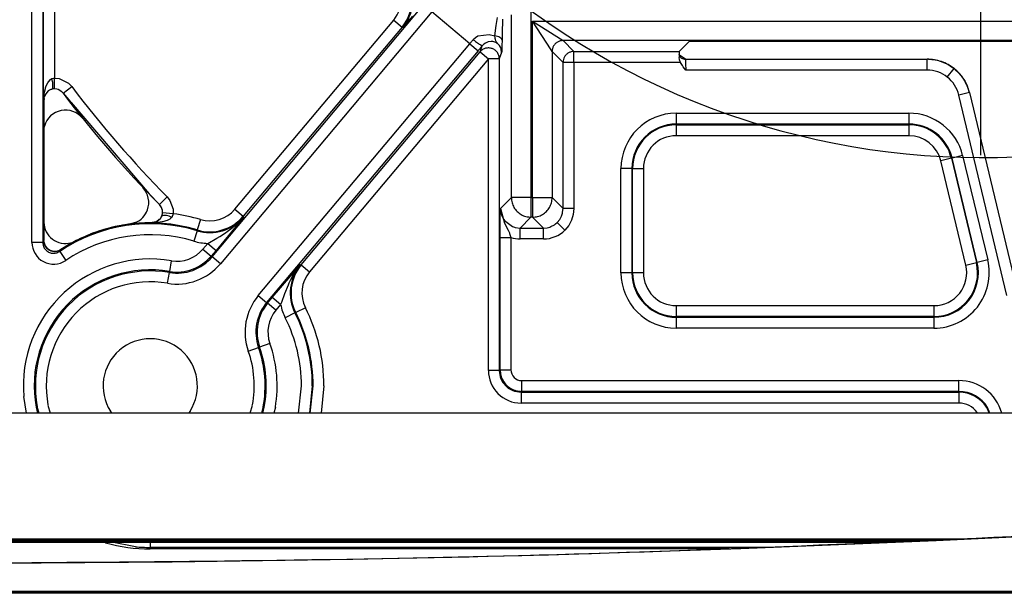
# Model space of a CAD drawing. Units: millimetres. Extents: x -49 to 1167, y -111 to 720.
# Drawn here: x 532 to 541, y -92 to -87 of the extents above; entities that cross this region are included whole.
import ezdxf

# ---------------------------------------------------------------- set-up
doc = ezdxf.new("R2010")
doc.units = ezdxf.units.MM
doc.linetypes.add('DOT_CENTER', pattern=[14, 12, -1, 0, -1])
doc.layers.add('1', color=7, linetype='Continuous')

# ---------------------------------------------------------------- blocks, each defined once
blk = doc.blocks.new('70106-1-1110_7_Thermofühlerlitze-weiss2', base_point=(2576.268, -461.827))
at = {"color": 1, "linetype": 'Continuous'}
for p, q in [((2700.961, -459.486), (2707.493, -459.166)), ((2691.965, -459.857), (2700.961, -459.486)), ((2674.122, -460.352), (2683.114, -460.142)), ((2683.114, -460.142), (2691.965, -459.857)), ((2657.643, -460.526), (2665.81, -460.474)), ((2665.81, -460.474), (2674.122, -460.352))]:
    blk.add_line(p, q, dxfattribs=at)
blk.add_spline([(2656.137, -460.527), (2681.888, -460.174), (2707.621, -459.158)], degree=3, dxfattribs=at)
blk = doc.blocks.new('70106-1-1110_4_Motorlitze-schwarz', base_point=(2544.1, -459.571))
at = {"color": 1, "linetype": 'Continuous'}
blk.add_line((2551.1, -459.571), (2682.955, -459.57), dxfattribs=at)
blk = doc.blocks.new('70106-1-1110_3_Motorlitze-rot', base_point=(2544.1, -459.454))
at = {"color": 1, "linetype": 'Continuous'}
blk.add_line((2551.1, -459.437), (2682.955, -459.454), dxfattribs=at)
blk = doc.blocks.new('70106-1-1110_5-Motorlitze-braun__266', base_point=(2544.1, -459.512))
at = {"color": 1, "linetype": 'Continuous'}
blk.add_line((2551.1, -459.512), (2682.975, -459.512), dxfattribs=at)
blk = doc.blocks.new('70106-1-1110', base_point=(2544.1, -461.917))
for name, p in [('70106-1-1110_5-Motorlitze-braun__266', (2544.1, -459.512)), ('70106-1-1110_3_Motorlitze-rot', (2544.1, -459.454)), ('70106-1-1110_7_Thermofühlerlitze-weiss2', (2576.268, -461.827)), ('70106-1-1110_4_Motorlitze-schwarz', (2544.1, -459.571))]:
    blk.add_blockref(name, p)
blk = doc.blocks.new('527-146-2-0233_Thermofühlerlitze-weiss2__267', base_point=(2576.25, -461.827))
at = {"color": 1, "linetype": 'Continuous'}
blk.add_line((2757.205, -461.827), (2655.319, -461.827), dxfattribs=at)
blk = doc.blocks.new('527-146-2-0232_Thermofühlerlitze-weiss1__268', base_point=(2576.25, -461.917))
at = {"color": 1, "linetype": 'Continuous'}
blk.add_line((2757.205, -461.917), (2655.319, -461.917), dxfattribs=at)
blk = doc.blocks.new('527-146-2-0229_Motorlitze-rot__269', base_point=(2544.1, -459.454))
at = {"color": 1, "linetype": 'Continuous'}
for p, q in [((2682.955, -459.454), (2551.1, -459.454)), ((2701.63, -459.454), (2682.955, -459.454))]:
    blk.add_line(p, q, dxfattribs=at)
blk = doc.blocks.new('527-146-2-0231-Motorlitze-braun__270', base_point=(2544.1, -459.512))
at = {"color": 1, "linetype": 'Continuous'}
for p, q in [((2682.955, -459.512), (2551.1, -459.504)), ((2700.358, -459.512), (2682.955, -459.512))]:
    blk.add_line(p, q, dxfattribs=at)
blk = doc.blocks.new('527-146-2-0230_Motorlitze-schwarz__271', base_point=(2544.1, -459.571))
at = {"color": 1, "linetype": 'Continuous'}
for p, q in [((2551.1, -459.562), (2682.955, -459.571)), ((2682.955, -459.571), (2699.046, -459.571))]:
    blk.add_line(p, q, dxfattribs=at)
blk = doc.blocks.new('70106-1-1111', base_point=(2544.1, -461.917))
for name, p in [('527-146-2-0230_Motorlitze-schwarz__271', (2544.1, -459.571)), ('527-146-2-0231-Motorlitze-braun__270', (2544.1, -459.512)), ('527-146-2-0229_Motorlitze-rot__269', (2544.1, -459.454)), ('527-146-2-0233_Thermofühlerlitze-weiss2__267', (2576.25, -461.827)), ('527-146-2-0232_Thermofühlerlitze-weiss1__268', (2576.25, -461.917))]:
    blk.add_blockref(name, p)
blk = doc.blocks.new('527-146-2-0238_Thermofühlerlitze-weiss2__272', base_point=(2576.25, -461.827))
at = {"color": 1, "linetype": 'Continuous'}
blk.add_line((2655.319, -461.827), (2757.2, -461.827), dxfattribs=at)
blk = doc.blocks.new('527-146-2-0237_Thermofühlerlitze-weiss1__273', base_point=(2576.25, -461.917))
at = {"color": 1, "linetype": 'Continuous'}
blk.add_line((2757.2, -461.917), (2655.319, -461.917), dxfattribs=at)
blk = doc.blocks.new('527-146-2-0234_Motorlitze-rot__274', base_point=(2544.1, -459.454))
at = {"color": 1, "linetype": 'Continuous'}
for p, q in [((2682.955, -459.454), (2551.1, -459.437)), ((2701.63, -459.454), (2682.955, -459.454))]:
    blk.add_line(p, q, dxfattribs=at)
blk = doc.blocks.new('527-146-2-0235_Motorlitze-schwarz__275', base_point=(2544.1, -459.571))
at = {"color": 1, "linetype": 'Continuous'}
for p, q in [((2682.955, -459.571), (2551.1, -459.571)), ((2699.046, -459.571), (2682.955, -459.571))]:
    blk.add_line(p, q, dxfattribs=at)
blk = doc.blocks.new('527-146-2-0236-Motorlitze-braun__276', base_point=(2544.1, -459.512))
at = {"color": 1, "linetype": 'Continuous'}
for p, q in [((2682.955, -459.512), (2551.1, -459.512)), ((2700.358, -459.512), (2682.955, -459.512))]:
    blk.add_line(p, q, dxfattribs=at)
blk = doc.blocks.new('70106-1-1120_1', base_point=(2544.1, -461.917))
for name, p in [('527-146-2-0236-Motorlitze-braun__276', (2544.1, -459.512)), ('527-146-2-0235_Motorlitze-schwarz__275', (2544.1, -459.571)), ('527-146-2-0237_Thermofühlerlitze-weiss1__273', (2576.25, -461.917)), ('527-146-2-0234_Motorlitze-rot__274', (2544.1, -459.454)), ('527-146-2-0238_Thermofühlerlitze-weiss2__272', (2576.25, -461.827))]:
    blk.add_blockref(name, p)
blk = doc.blocks.new('alternative_Motoren__277', base_point=(2544.1, -461.917))
for name in ['70106-1-1111', '70106-1-1120_1']:
    blk.add_blockref(name, (2544.1, -461.917))
blk = doc.blocks.new('527-146-2-0210_Schrumpfschlauch__278', base_point=(2621.268, -459.425))
at = {"color": 1, "linetype": 'Continuous'}
for p, q in [((2715.268, -453.625), (2621.268, -453.625)), ((2702.254, -459.425), (2621.268, -459.425))]:
    blk.add_line(p, q, dxfattribs=at)
blk = doc.blocks.new('527-146-1-0114_Drehgeber__279', base_point=(2576.268, -459.425))
blk.add_blockref('527-146-2-0210_Schrumpfschlauch__278', (2621.268, -459.425))
blk = doc.blocks.new('527-146-6-0851_Gehäuseschale_rechts__280', base_point=(2653.9, -459.864))
at = {"color": 1, "linetype": 'Continuous'}
for p, q in [((2659.906, -440.65), (2659.937, -440.421)), ((2659.906, -444.867), (2659.933, -445.076)), ((2663.229, -445.046), (2663.274, -445.032)), ((2664.122, -444.863), (2663.896, -444.924)), ((2661.812, -445.496), (2661.959, -445.449))]:
    blk.add_line(p, q, dxfattribs=at)
for centre, radius, start, end in [((2660.9, -440.691), 1, 38.7366, 164.3364), ((2663.732, -443.943), 1, 340.2807, 43.3632), ((2663.732, -443.943), 1, 292.9729, 340.2819), ((2660.9, -444.823), 1, 194.6566, 297.3221), ((2664.8, -452.375), 7.5, 97.8267, 101.7395), ((2664.8, -452.375), 7.5, 113.4777, 117.3124)]:
    blk.add_arc(centre, radius, start, end, dxfattribs=at)
blk = doc.blocks.new('527-146-1-0111__281', base_point=(2653.9, -459.864))
blk.add_blockref('527-146-6-0851_Gehäuseschale_rechts__280', (2653.9, -459.864))
blk = doc.blocks.new('527-146-6-0850_Gehäuseschale_links__282', base_point=(2653.896, -459.875))
at = {"color": 124, "linetype": 'Continuous'}
for p, q in [((2659.356, -445.776), (2659.356, -428.814)), ((2659.856, -428.831), (2659.856, -445.776)), ((2659.891, -445.71), (2659.891, -428.866)), ((2660.391, -428.866), (2660.391, -438.213)), ((2667.649, -446.437), (2677.375, -434.852)), ((2677.758, -435.174), (2668.032, -446.758)), ((2679.498, -436.635), (2677.758, -435.174)), ((2682.312, -434.972), (2682.312, -443.715)), ((2668.696, -444.249), (2676, -435.549)), ((2676, -435.549), (2676.383, -435.871)), ((2676.41, -435.893), (2676.588, -435.662)), ((2676.555, -435.724), (2676.41, -435.893)), ((2676.857, -435.375), (2676.555, -435.724)), ((2676.588, -435.662), (2676.626, -435.607)), ((2676.626, -435.607), (2676.71, -435.478)), ((2680.715, -435.792), (2680.769, -435.431)), ((2681, -435.574), (2680.988, -436.1)), ((2681.006, -435.511), (2681, -435.574)), ((2681.412, -443.715), (2681.412, -435.312)), ((2682.388, -443.715), (2682.388, -435.591)), ((2683.245, -436.924), (2682.388, -435.591)), ((2682.388, -435.591), (2683.788, -436.49)), ((2682.388, -435.591), (2712.831, -435.591)), ((2676.383, -435.871), (2669.079, -444.57)), ((2676.41, -435.893), (2676.383, -435.871)), ((2680.647, -436.276), (2680.715, -435.792)), ((2680.988, -436.1), (2680.984, -436.465)), ((2669.772, -448.22), (2679.498, -436.635)), ((2679.498, -436.635), (2679.881, -436.957)), ((2679.66, -436.446), (2679.757, -436.352)), ((2679.757, -436.352), (2679.87, -436.28)), ((2679.87, -436.28), (2680.388, -436.205)), ((2680.216, -436.603), (2680.145, -436.653)), ((2680.348, -436.545), (2680.216, -436.603)), ((2680.477, -436.528), (2680.348, -436.545)), ((2680.388, -436.205), (2680.647, -436.276)), ((2680.56, -436.534), (2680.477, -436.528)), ((2680.649, -436.557), (2680.56, -436.534)), ((2680.667, -436.369), (2680.647, -436.276)), ((2680.705, -436.582), (2680.649, -436.557)), ((2680.673, -436.397), (2680.667, -436.369)), ((2680.684, -436.439), (2680.673, -436.397)), ((2680.705, -436.5), (2680.684, -436.439)), ((2680.735, -436.563), (2680.705, -436.5)), ((2680.733, -436.598), (2680.705, -436.582)), ((2680.769, -436.622), (2680.733, -436.598)), ((2680.769, -436.622), (2680.735, -436.563)), ((2680.819, -436.665), (2680.769, -436.622)), ((2680.869, -436.724), (2680.769, -436.622)), ((2680.984, -436.465), (2680.981, -436.72)), ((2683.788, -436.49), (2684.289, -436.992)), ((2712.831, -436.49), (2683.788, -436.49)), ((2679.881, -436.957), (2670.155, -448.541)), ((2671.746, -446.81), (2679.976, -437.007)), ((2679.976, -437.007), (2680.073, -436.725)), ((2679.976, -437.007), (2680.359, -437.329)), ((2680.145, -436.653), (2680.073, -436.725)), ((2680.869, -436.724), (2680.819, -436.665)), ((2680.966, -437.033), (2680.859, -437.329)), ((2680.887, -436.75), (2680.869, -436.724)), ((2680.91, -436.789), (2680.869, -436.724)), ((2680.944, -436.874), (2680.91, -436.789)), ((2680.966, -437.033), (2680.944, -436.874)), ((2680.973, -436.995), (2680.966, -437.033)), ((2680.977, -436.907), (2680.973, -436.995)), ((2680.981, -436.72), (2680.977, -436.907)), ((2683.288, -436.99), (2683.245, -436.924)), ((2683.789, -437.492), (2683.288, -436.99)), ((2683.288, -436.99), (2683.288, -443.715)), ((2684.289, -437.492), (2684.289, -436.992)), ((2684.289, -436.992), (2689.136, -436.992)), ((2680.359, -437.329), (2672.129, -447.131)), ((2680.359, -451.667), (2680.359, -437.329)), ((2680.859, -437.329), (2680.359, -437.329)), ((2680.859, -437.329), (2680.859, -451.667)), ((2683.789, -444.217), (2683.789, -437.492)), ((2684.289, -437.492), (2683.789, -437.492)), ((2684.289, -437.492), (2684.289, -444.217)), ((2689.195, -437.492), (2684.289, -437.492)), ((2689.419, -437.348), (2689.424, -437.384)), ((2689.424, -437.384), (2689.43, -437.547)), ((2689.43, -437.547), (2689.433, -437.848)), ((2700.54, -437.848), (2700.54, -437.348)), ((2700.54, -437.848), (2689.433, -437.848)), ((2701.468, -438.17), (2701.778, -437.778)), ((2660.019, -438.57), (2660.081, -438.442)), ((2660.081, -438.442), (2660.118, -438.386)), ((2660.118, -438.386), (2660.216, -438.28)), ((2660.216, -438.28), (2660.277, -438.241)), ((2660.277, -438.241), (2660.345, -438.217)), ((2660.345, -438.217), (2660.391, -438.213)), ((2660.391, -438.712), (2660.391, -438.213)), ((2660.391, -438.213), (2660.615, -438.239)), ((2660.615, -438.239), (2661.032, -438.446)), ((2661.032, -438.446), (2661.187, -438.609)), ((2659.924, -438.919), (2659.974, -438.697)), ((2659.974, -438.697), (2659.985, -438.661)), ((2659.985, -438.661), (2660.019, -438.57)), ((2660.789, -438.911), (2661.187, -438.609)), ((2702.484, -438.881), (2701.998, -438.998)), ((2659.899, -439.256), (2659.903, -439.109)), ((2659.906, -445.683), (2659.899, -439.256)), ((2659.903, -439.109), (2659.914, -438.992)), ((2659.914, -438.992), (2659.924, -438.919)), ((2704.211, -448.216), (2701.998, -438.998)), ((2689, -439.831), (2689, -440.331)), ((2689, -439.831), (2699.7, -439.831)), ((2699.7, -439.831), (2699.7, -440.331)), ((2689, -440.331), (2689, -440.366)), ((2699.7, -440.331), (2689, -440.331)), ((2689, -440.366), (2689, -440.866)), ((2689, -440.366), (2699.7, -440.366)), ((2699.7, -440.331), (2699.7, -440.366)), ((2699.7, -440.366), (2699.7, -440.866)), ((2699.7, -440.866), (2689, -440.866)), ((2701.653, -441.906), (2701.167, -442.023)), ((2702.319, -446.823), (2701.167, -442.023)), ((2701.687, -441.898), (2701.653, -441.906)), ((2701.653, -441.906), (2702.805, -446.706)), ((2702.173, -441.781), (2701.687, -441.898)), ((2702.84, -446.698), (2701.687, -441.898)), ((2702.173, -441.781), (2703.326, -446.581)), ((2686.456, -447.175), (2686.456, -442.375)), ((2686.956, -442.375), (2686.456, -442.375)), ((2686.956, -442.375), (2686.991, -442.375)), ((2686.956, -442.375), (2686.956, -447.175)), ((2686.991, -447.175), (2686.991, -442.375)), ((2686.991, -442.375), (2687.491, -442.375)), ((2687.491, -442.375), (2687.491, -447.175)), ((2665.22, -444.034), (2665.577, -443.683)), ((2665.577, -443.683), (2665.706, -443.846)), ((2665.706, -443.846), (2665.854, -444.247)), ((2680.911, -444.217), (2681.412, -443.715)), ((2682.312, -443.715), (2681.412, -443.715)), ((2682.312, -443.715), (2682.388, -443.715)), ((2682.312, -443.715), (2682.312, -444.615)), ((2682.388, -443.715), (2683.288, -443.715)), ((2682.388, -443.715), (2682.388, -444.615)), ((2683.288, -443.715), (2683.789, -444.217)), ((2665.854, -444.247), (2665.862, -444.455)), ((2668.696, -444.249), (2669.079, -444.57)), ((2680.904, -444.473), (2680.911, -444.217)), ((2680.911, -444.217), (2681.101, -444.897)), ((2680.911, -444.217), (2680.948, -444.473)), ((2683.772, -444.39), (2683.789, -444.217)), ((2684.289, -444.217), (2683.789, -444.217)), ((2684.289, -444.217), (2684.263, -444.486)), ((2665.862, -444.455), (2665.363, -444.42)), ((2665.51, -444.789), (2665.38, -444.824)), ((2665.584, -444.761), (2665.51, -444.789)), ((2665.639, -444.737), (2665.584, -444.761)), ((2665.697, -444.705), (2665.639, -444.737)), ((2665.749, -444.667), (2665.697, -444.705)), ((2665.795, -444.622), (2665.749, -444.667)), ((2665.862, -444.455), (2665.795, -444.622)), ((2667.105, -444.723), (2666.961, -445.202)), ((2669.106, -444.593), (2667.827, -446.142)), ((2668.749, -444.961), (2668.939, -444.778)), ((2668.939, -444.778), (2669.106, -444.593)), ((2669.106, -444.593), (2669.079, -444.57)), ((2680.894, -445.553), (2680.899, -444.789)), ((2680.899, -444.789), (2680.904, -444.473)), ((2680.948, -444.473), (2680.96, -444.509)), ((2680.96, -444.509), (2680.977, -444.555)), ((2680.977, -444.555), (2681.062, -444.715)), ((2681.062, -444.715), (2681.101, -444.77)), ((2681.101, -444.77), (2681.464, -445.047)), ((2682.312, -444.615), (2681.811, -445.116)), ((2682.388, -444.615), (2682.312, -444.615)), ((2682.889, -445.116), (2682.388, -444.615)), ((2683.526, -444.853), (2683.636, -444.719)), ((2683.636, -444.719), (2683.72, -444.561)), ((2683.72, -444.561), (2683.761, -444.437)), ((2683.761, -444.437), (2683.772, -444.39)), ((2684.182, -444.752), (2684.05, -444.998)), ((2684.263, -444.486), (2684.182, -444.752)), ((2664.948, -444.859), (2664.827, -444.877)), ((2665.092, -444.866), (2664.948, -444.859)), ((2665.162, -444.859), (2665.092, -444.866)), ((2665.343, -444.832), (2665.162, -444.859)), ((2665.38, -444.824), (2665.343, -444.832)), ((2666.951, -445.236), (2666.807, -445.714)), ((2666.951, -445.236), (2666.961, -445.202)), ((2668.343, -445.277), (2668.51, -445.157)), ((2668.51, -445.157), (2668.698, -445.005)), ((2668.698, -445.005), (2668.749, -444.961)), ((2681.101, -444.897), (2681.267, -445.207)), ((2681.267, -445.207), (2681.32, -445.329)), ((2681.464, -445.047), (2681.555, -445.079)), ((2681.555, -445.079), (2681.591, -445.089)), ((2681.591, -445.089), (2681.811, -445.116)), ((2681.811, -445.116), (2682.889, -445.116)), ((2681.811, -445.616), (2681.811, -445.116)), ((2682.889, -445.116), (2683.062, -445.099)), ((2682.889, -445.616), (2682.889, -445.116)), ((2683.062, -445.099), (2683.181, -445.067)), ((2683.181, -445.067), (2683.233, -445.048)), ((2683.233, -445.048), (2683.391, -444.963)), ((2683.391, -444.963), (2683.443, -444.926)), ((2683.443, -444.926), (2683.526, -444.853)), ((2683.879, -445.206), (2683.526, -444.853)), ((2684.05, -444.998), (2683.879, -445.206)), ((2659.902, -445.799), (2659.906, -445.683)), ((2667.445, -445.821), (2667.868, -445.574)), ((2667.868, -445.574), (2667.997, -445.498)), ((2667.997, -445.498), (2668.26, -445.332)), ((2668.26, -445.332), (2668.343, -445.277)), ((2680.894, -451.631), (2680.894, -445.553)), ((2680.894, -445.553), (2681.394, -445.553)), ((2681.32, -445.329), (2681.334, -445.363)), ((2681.334, -445.363), (2681.394, -445.553)), ((2681.394, -445.553), (2681.394, -451.631)), ((2682.889, -445.616), (2681.811, -445.616)), ((2659.856, -445.776), (2659.356, -445.776)), ((2660.684, -446.107), (2660.591, -446.166)), ((2667.225, -446.082), (2667.445, -445.821)), ((2667.225, -446.082), (2667.608, -446.403)), ((2667.445, -445.821), (2667.827, -446.142)), ((2667.827, -446.142), (2667.608, -446.403)), ((2660.635, -446.19), (2660.915, -446.605)), ((2667.608, -446.403), (2667.649, -446.437)), ((2668.032, -446.758), (2667.649, -446.437)), ((2703.326, -446.581), (2702.84, -446.698)), ((2665.77, -446.617), (2665.687, -447.11)), ((2671.272, -447.306), (2671.573, -446.956)), ((2671.54, -447.018), (2671.419, -447.202)), ((2671.699, -446.812), (2671.54, -447.018)), ((2671.573, -446.956), (2671.719, -446.787)), ((2671.719, -446.787), (2671.699, -446.812)), ((2671.719, -446.787), (2671.746, -446.81)), ((2671.746, -446.81), (2672.129, -447.131)), ((2702.319, -446.823), (2702.805, -446.706)), ((2702.84, -446.698), (2702.805, -446.706)), ((2665.596, -447.655), (2665.679, -447.162)), ((2665.687, -447.11), (2665.679, -447.162)), ((2670.415, -448.314), (2671.272, -447.306)), ((2671.251, -447.504), (2671.178, -447.657)), ((2671.375, -447.274), (2671.251, -447.504)), ((2671.39, -447.249), (2671.375, -447.274)), ((2671.419, -447.202), (2671.39, -447.249)), ((2686.956, -447.175), (2686.456, -447.175)), ((2686.956, -447.175), (2686.991, -447.175)), ((2687.491, -447.175), (2686.991, -447.175)), ((2671.143, -447.735), (2670.981, -448.138)), ((2671.178, -447.657), (2671.143, -447.735)), ((2669.772, -448.22), (2670.155, -448.541)), ((2670.196, -448.575), (2670.415, -448.314)), ((2670.797, -448.636), (2670.415, -448.314)), ((2670.981, -448.138), (2670.832, -448.543)), ((2670.196, -448.575), (2670.155, -448.541)), ((2670.578, -448.897), (2670.196, -448.575)), ((2670.797, -448.636), (2670.578, -448.897)), ((2670.832, -448.543), (2670.797, -448.636)), ((2671.937, -448.78), (2671.491, -449.005)), ((2689, -448.684), (2689, -449.184)), ((2689, -448.684), (2700.852, -448.684)), ((2700.852, -448.684), (2700.852, -449.184)), ((2671.459, -449.021), (2671.013, -449.246)), ((2671.459, -449.021), (2671.491, -449.005)), ((2689, -449.219), (2689, -449.184)), ((2700.852, -449.184), (2689, -449.184)), ((2689, -449.219), (2689, -449.719)), ((2689, -449.219), (2700.852, -449.219)), ((2700.852, -449.219), (2700.852, -449.184)), ((2700.852, -449.219), (2700.852, -449.719)), ((2700.852, -449.719), (2689, -449.719)), ((2669.311, -450.774), (2669.782, -450.607)), ((2669.832, -450.59), (2669.782, -450.607)), ((2670.303, -450.422), (2669.832, -450.59)), ((2680.859, -451.667), (2680.359, -451.667)), ((2680.859, -451.667), (2680.894, -451.631)), ((2680.859, -451.667), (2680.902, -451.957)), ((2680.894, -451.631), (2681.394, -451.631)), ((2680.902, -451.957), (2680.935, -452.049)), ((2680.935, -452.049), (2681.027, -452.222)), ((2671.623, -453.625), (2671.756, -452.375)), ((2672.256, -452.375), (2672.123, -453.625)), ((2672.158, -453.625), (2672.291, -452.375)), ((2672.791, -452.375), (2672.658, -453.625)), ((2681.027, -452.222), (2681.05, -452.255)), ((2681.05, -452.255), (2681.151, -452.374)), ((2681.151, -452.374), (2681.271, -452.476)), ((2681.271, -452.476), (2681.303, -452.498)), ((2681.303, -452.498), (2681.476, -452.59)), ((2681.894, -452.631), (2681.894, -452.131)), ((2681.894, -452.131), (2702, -452.131)), ((2702, -452.631), (2702, -452.131)), ((2659.111, -453.625), (2658.982, -452.87)), ((2681.476, -452.59), (2681.55, -452.618)), ((2681.55, -452.618), (2681.858, -452.666)), ((2681.894, -452.631), (2681.858, -452.666)), ((2681.858, -452.666), (2681.858, -453.166)), ((2681.858, -452.666), (2702, -452.666)), ((2702, -452.631), (2681.894, -452.631)), ((2702, -452.631), (2702, -452.666)), ((2702, -452.666), (2702, -453.166)), ((2659.552, -453.356), (2659.612, -453.625)), ((2659.683, -453.625), (2659.604, -453.346)), ((2660.095, -453.255), (2660.2, -453.625)), ((2669.4, -453.625), (2669.505, -453.255)), ((2669.996, -453.346), (2669.917, -453.625)), ((2669.976, -453.625), (2670.048, -453.356)), ((2670.555, -453.362), (2670.486, -453.625)), ((2702, -453.166), (2681.858, -453.166)), ((2703.269, -453.359), (2703.393, -453.625)), ((2703.43, -453.625), (2703.319, -453.373)), ((2664.114, -459.773), (2663.031, -459.571)), ((2664.8, -459.571), (2664.8, -459.606)), ((2664.8, -459.606), (2664.8, -459.805)), ((2693.318, -459.805), (2664.8, -459.805)), ((2664.8, -459.805), (2664.8, -459.875))]:
    blk.add_line(p, q, dxfattribs=at)
at = {"color": 1, "linetype": 'Continuous'}
for p, q in [((2689.592, -436.536), (2689.136, -436.992)), ((2712.84, -436.536), (2689.592, -436.536)), ((2689.129, -437.185), (2689.129, -437.266)), ((2689.141, -437.354), (2689.129, -437.266)), ((2689.131, -437.111), (2689.14, -437.159)), ((2689.14, -437.159), (2689.131, -437.111)), ((2689.419, -437.348), (2689.14, -437.159)), ((2689.15, -437.384), (2689.141, -437.354)), ((2689.195, -437.492), (2689.15, -437.384)), ((2689.218, -437.538), (2689.195, -437.492)), ((2689.279, -437.64), (2689.218, -437.538)), ((2689.419, -437.348), (2700.54, -437.348)), ((2700.603, -437.36), (2700.54, -437.348)), ((2700.906, -437.386), (2700.603, -437.36)), ((2701.073, -437.422), (2700.906, -437.386)), ((2701.463, -437.579), (2701.073, -437.422)), ((2689.322, -437.703), (2689.279, -437.64)), ((2689.433, -437.848), (2689.322, -437.703)), ((2701.499, -437.598), (2701.463, -437.579)), ((2701.708, -437.74), (2701.499, -437.598)), ((2701.778, -437.778), (2701.708, -437.74)), ((2701.778, -437.778), (2701.831, -437.837)), ((2701.831, -437.837), (2701.985, -437.975)), ((2701.985, -437.975), (2702.045, -438.037)), ((2702.045, -438.037), (2702.266, -438.34)), ((2702.266, -438.34), (2702.362, -438.533)), ((2660.056, -438.859), (2659.989, -438.946)), ((2660.056, -438.859), (2659.989, -438.946)), ((2660.094, -438.823), (2660.056, -438.859)), ((2660.094, -438.823), (2660.056, -438.859)), ((2660.119, -438.803), (2660.094, -438.823)), ((2660.119, -438.803), (2660.094, -438.823)), ((2660.171, -438.769), (2660.119, -438.803)), ((2660.171, -438.769), (2660.119, -438.803)), ((2660.277, -438.727), (2660.171, -438.769)), ((2660.22, -438.745), (2660.171, -438.769)), ((2660.277, -438.727), (2660.22, -438.745)), ((2660.312, -438.704), (2660.277, -438.727)), ((2660.391, -438.712), (2660.277, -438.727)), ((2660.391, -438.712), (2660.312, -438.704)), ((2660.505, -438.726), (2660.391, -438.712)), ((2660.505, -438.726), (2660.391, -438.712)), ((2660.571, -438.747), (2660.505, -438.726)), ((2660.571, -438.747), (2660.505, -438.726)), ((2660.727, -438.844), (2660.571, -438.747)), ((2660.703, -438.821), (2660.571, -438.747)), ((2660.727, -438.844), (2660.703, -438.821)), ((2660.789, -438.911), (2660.727, -438.844)), ((2660.789, -438.911), (2660.727, -438.844)), ((2660.789, -438.911), (2661.133, -439.312)), ((2702.362, -438.533), (2702.447, -438.776)), ((2702.447, -438.776), (2702.458, -438.822)), ((2702.458, -438.822), (2702.484, -438.881)), ((2702.484, -438.881), (2704.697, -448.099)), ((2659.914, -439.166), (2659.899, -439.256)), ((2659.899, -439.256), (2659.906, -445.683)), ((2659.929, -439.084), (2659.903, -439.109)), ((2659.903, -439.109), (2659.914, -439.166)), ((2659.942, -439.048), (2659.929, -439.084)), ((2659.968, -438.988), (2659.942, -439.048)), ((2659.989, -438.946), (2659.952, -439.018)), ((2659.989, -438.946), (2659.968, -438.988)), ((2661.133, -439.312), (2661.155, -439.342)), ((2661.155, -439.342), (2664.743, -443.541)), ((2664.743, -443.541), (2665.22, -444.034)), ((2665.309, -444.145), (2665.22, -444.034)), ((2665.336, -444.21), (2665.309, -444.145)), ((2665.358, -444.278), (2665.336, -444.21)), ((2665.363, -444.395), (2665.358, -444.278)), ((2665.097, -444.809), (2665.215, -444.727)), ((2665.215, -444.727), (2665.097, -444.809)), ((2665.215, -444.727), (2665.269, -444.669)), ((2665.242, -444.703), (2665.215, -444.727)), ((2665.269, -444.669), (2665.242, -444.703)), ((2665.269, -444.669), (2665.318, -444.59)), ((2665.318, -444.59), (2665.269, -444.669)), ((2665.318, -444.59), (2665.358, -444.467)), ((2665.318, -444.59), (2665.358, -444.467)), ((2665.365, -444.546), (2665.318, -444.59)), ((2665.358, -444.467), (2665.363, -444.42)), ((2665.358, -444.467), (2665.363, -444.42)), ((2665.363, -444.42), (2665.363, -444.395)), ((2662.996, -445.09), (2662.138, -445.357)), ((2663.895, -444.925), (2662.996, -445.09)), ((2664.715, -444.875), (2663.895, -444.925)), ((2664.74, -444.875), (2664.715, -444.875)), ((2664.827, -444.877), (2664.74, -444.875)), ((2664.889, -444.865), (2664.827, -444.877)), ((2664.856, -444.869), (2664.918, -444.864)), ((2664.918, -444.864), (2664.889, -444.865)), ((2664.918, -444.864), (2664.948, -444.859)), ((2664.948, -444.859), (2664.918, -444.864)), ((2664.983, -444.851), (2664.948, -444.859)), ((2664.983, -444.851), (2665.097, -444.809)), ((2665.017, -444.838), (2664.983, -444.851)), ((2665.097, -444.809), (2665.017, -444.838)), ((2659.906, -445.683), (2659.891, -445.71)), ((2659.906, -445.683), (2659.891, -445.71)), ((2662.002, -445.427), (2661.866, -445.496)), ((2662.078, -445.384), (2662.002, -445.427)), ((2662.138, -445.357), (2662.078, -445.384)), ((2659.891, -445.71), (2659.908, -445.742)), ((2659.909, -445.773), (2659.891, -445.71)), ((2659.891, -445.71), (2659.908, -445.742)), ((2659.902, -445.799), (2659.909, -445.773)), ((2659.962, -445.928), (2659.902, -445.799)), ((2659.909, -445.773), (2659.908, -445.742)), ((2659.908, -445.742), (2659.929, -445.847)), ((2659.909, -445.773), (2659.908, -445.742)), ((2659.946, -445.882), (2659.909, -445.773)), ((2659.929, -445.847), (2659.962, -445.928)), ((2659.962, -445.928), (2659.946, -445.882)), ((2659.962, -445.928), (2659.976, -445.954)), ((2659.995, -445.998), (2659.962, -445.928)), ((2659.976, -445.954), (2659.962, -445.928)), ((2659.976, -445.954), (2660.056, -446.055)), ((2660.056, -446.055), (2659.976, -445.954)), ((2660.056, -446.055), (2659.995, -445.998)), ((2660.056, -446.055), (2660.108, -446.1)), ((2660.168, -446.139), (2660.056, -446.055)), ((2660.168, -446.139), (2660.056, -446.055)), ((2660.108, -446.1), (2660.168, -446.139)), ((2660.299, -446.182), (2660.168, -446.139)), ((2660.168, -446.139), (2660.233, -446.165)), ((2660.539, -446.169), (2660.657, -446.148)), ((2660.684, -446.107), (2660.591, -446.166)), ((2660.591, -446.166), (2660.657, -446.148)), ((2660.619, -446.138), (2660.657, -446.148)), ((2660.657, -446.148), (2660.684, -446.107)), ((2660.657, -446.148), (2660.684, -446.107)), ((2660.233, -446.165), (2660.299, -446.182)), ((2660.233, -446.165), (2660.299, -446.182)), ((2660.299, -446.182), (2660.324, -446.184)), ((2660.392, -446.201), (2660.299, -446.182)), ((2660.299, -446.182), (2660.324, -446.184)), ((2660.324, -446.184), (2660.426, -446.19)), ((2660.324, -446.184), (2660.392, -446.201)), ((2660.426, -446.19), (2660.392, -446.201)), ((2660.392, -446.201), (2660.426, -446.19)), ((2660.591, -446.166), (2660.426, -446.19)), ((2660.426, -446.19), (2660.539, -446.169)), ((2660.426, -446.19), (2660.501, -446.175)), ((2660.501, -446.175), (2660.591, -446.166)), ((2663.043, -453.625), (2662.97, -453.537)), ((2666.63, -453.537), (2666.557, -453.625)), ((2662.748, -459.589), (2662.701, -459.571)), ((2691.428, -459.875), (2664.8, -459.875))]:
    blk.add_line(p, q, dxfattribs=at)
at = {"color": 124, "linetype": 'Continuous'}
blk.add_lwpolyline([(2721.807, -436.383, 1), (2684.193, -377.368, 1)], format="xyb", close=True, dxfattribs=at)
for centre, radius, start, end in [((2674.844, -434.579), 2.009, 319.9845, 44.5368), ((2674.844, -434.579), 2.044, 319.9845, 44.5368), ((2674.844, -434.579), 1.509, 319.9845, 44.5368), ((2700.537, -439.355), 1.507, 51.8446, 89.9073), ((2700.535, -439.351), 1.505, 13.5725, 51.6756), ((2703, -406.875), 52.491, 217.1969, 224.5253), ((2689, -442.375), 2.544, 90, 180), ((2699.7, -442.375), 2.544, 13.5, 90), ((2689, -442.375), 2.044, 90, 180), ((2689, -442.375), 2.009, 90, 180), ((2699.7, -442.375), 2.044, 13.5, 90), ((2699.7, -442.375), 2.009, 13.5, 90), ((2689, -442.375), 1.509, 90, 180), ((2699.7, -442.375), 1.509, 13.5, 90), ((2667.54, -443.279), 1.509, 253.2341, 319.9845), ((2664.8, -452.375), 7.991, 73.2341, 82.3649), ((2667.54, -443.279), 2.044, 253.2341, 319.9845), ((2667.54, -443.279), 2.009, 253.2341, 319.9845), ((2664.8, -452.375), 7.456, 73.2341, 123.9553), ((2664.8, -452.375), 7.499, 89.7907, 123.2933), ((2664.792, -452.376), 7.495, 73.1759, 123.2352), ((2682.886, -444.209), 1.408, 270.1304, 314.866), ((2664.8, -452.375), 6.956, 73.2341, 123.9553), ((2681.811, -444.215), 1.401, 252.6733, 269.9891), ((2660.356, -445.776), 1, 179.9931, 303.9622), ((2666.03, -445.078), 1.561, 260.4325, 319.9845), ((2667.54, -443.279), 2.544, 253.2341, 267.8403), ((2664.8, -452.375), 5.839, 80.4326, 184.8649), ((2666.03, -445.078), 2.114, 260.4325, 319.9845), ((2666.03, -445.078), 2.061, 260.4325, 319.9845), ((2700.852, -447.175), 2.544, 270, 13.5), ((2664.8, -452.375), 5.339, 80.4327, 190.5884), ((2666.03, -445.078), 2.614, 260.4325, 319.9845), ((2673.284, -448.101), 2.044, 139.9845, 206.7349), ((2673.284, -448.101), 2.009, 139.9845, 206.7349), ((2700.852, -447.175), 2.044, 270, 13.5), ((2700.852, -447.175), 2.009, 270, 13.5), ((2700.852, -447.175), 1.509, 270, 13.5), ((2664.8, -452.375), 5.286, 80.4326, 190.5883), ((2673.284, -448.101), 1.509, 139.9845, 206.7349), ((2689, -447.175), 2.544, 180, 270), ((2689, -447.175), 2.044, 180, 270), ((2689, -447.175), 2.009, 180, 270), ((2689, -447.175), 1.509, 180, 270), ((2664.8, -452.375), 4.786, 80.4325, 190.5882), ((2671.774, -449.9), 2.614, 139.9845, 199.5365), ((2671.774, -449.9), 2.114, 139.9845, 199.5365), ((2671.774, -449.9), 2.061, 139.9845, 199.5365), ((2673.284, -448.101), 2.544, 192.1287, 206.7349), ((2664.8, -452.375), 7.991, 0.0005, 26.7354), ((2671.774, -449.9), 1.561, 139.9845, 199.5365), ((2664.8, -452.375), 6.956, 360, 26.7349), ((2664.8, -452.375), 7.456, 0.0002, 26.7352), ((2664.8, -452.375), 7.491, 0.0002, 26.7352), ((2664.8, -452.375), 5.286, 349.4122, 19.5368), ((2664.8, -452.375), 5.339, 349.4118, 19.5365), ((2664.8, -452.375), 5.839, 350.2702, 19.5364), ((2664.8, -452.375), 4.786, 349.4111, 19.5359), ((2681.858, -451.667), 1.5, 179.9973, 270.0027), ((2681.895, -451.63), 0.501, 180.1046, 269.8954), ((2702, -454.175), 2.044, 15.6524, 90.0005), ((2702, -454.175), 1.544, 31.3041, 89.9995), ((2702, -454.175), 1.509, 32.7275, 90.0003), ((2702, -454.175), 1.009, 34.2856, 89.9993), ((2664.8, -452.375), 7.43, 264.7058, 270.0001)]:
    blk.add_arc(centre, radius, start, end, dxfattribs=at)
at = {"color": 1, "linetype": 'Continuous'}
for centre, radius, start, end in [((2703, -406.875), 52.991, 217.1969, 224.5253), ((2664.781, -452.379), 7.502, 89.6444, 110.6228), ((2664.8, -452.375), 2.168, 327.5999, 212.4001), ((2664.8, -452.375), 7.5, 254.1177, 269.9998)]:
    blk.add_arc(centre, radius, start, end, dxfattribs=at)
at = {"color": 124, "linetype": 'Continuous'}
for points in [[(2679.498, -436.635), (2679.579, -436.54), (2679.66, -436.446)], [(2679.66, -436.446), (2679.759, -436.526), (2679.854, -436.597), (2679.939, -436.656), (2680.008, -436.697), (2680.056, -436.719), (2680.073, -436.725)], [(2680.984, -436.465), (2680.958, -436.404), (2680.889, -436.348), (2680.781, -436.305), (2680.647, -436.276)], [(2683.788, -436.49), (2683.658, -436.508), (2683.538, -436.558), (2683.434, -436.637), (2683.355, -436.74), (2683.305, -436.861), (2683.288, -436.99)], [(2679.881, -436.957), (2679.98, -436.838), (2680.073, -436.725)], [(2680.859, -437.329), (2680.835, -437.179), (2680.768, -437.043), (2680.663, -436.933), (2680.53, -436.86), (2680.38, -436.83), (2680.229, -436.846), (2680.09, -436.907), (2679.976, -437.007)], [(2684.289, -436.992), (2684.16, -437.009), (2684.039, -437.059), (2683.936, -437.138), (2683.856, -437.242), (2683.806, -437.362), (2683.789, -437.492)], [(2660.277, -438.727), (2660.295, -438.71), (2660.319, -438.662), (2660.324, -438.585), (2660.319, -438.484), (2660.303, -438.367), (2660.277, -438.241)], [(2681.412, -443.715), (2681.443, -443.948), (2681.533, -444.165), (2681.676, -444.351), (2681.862, -444.494), (2682.079, -444.584), (2682.312, -444.615)], [(2682.388, -444.615), (2682.621, -444.584), (2682.838, -444.494), (2683.024, -444.351), (2683.167, -444.165), (2683.257, -443.948), (2683.288, -443.715)], [(2665.795, -444.622), (2665.665, -444.574), (2665.543, -444.543), (2665.44, -444.534), (2665.365, -444.546)], [(2659.891, -445.71), (2659.874, -445.743), (2659.856, -445.776)], [(2659.856, -445.776), (2659.888, -445.952), (2659.98, -446.106), (2660.121, -446.217), (2660.292, -446.272), (2660.471, -446.262), (2660.635, -446.19)], [(2659.902, -445.799), (2659.905, -445.786), (2659.909, -445.773)], [(2660.619, -446.138), (2660.595, -446.162), (2660.591, -446.166)], [(2660.684, -446.107), (2660.657, -446.148), (2660.635, -446.19)], [(2680.894, -451.631), (2680.928, -451.89), (2681.028, -452.131), (2681.187, -452.338), (2681.394, -452.497), (2681.635, -452.597), (2681.894, -452.631)]]:
    blk.add_spline(points, degree=3, dxfattribs=at)
at = {"color": 1, "linetype": 'Continuous'}
for points in [[(2689.136, -436.992), (2689.135, -437.012), (2689.132, -437.065), (2689.13, -437.152), (2689.129, -437.266)], [(2689.14, -437.159), (2689.185, -437.236), (2689.25, -437.296), (2689.331, -437.335), (2689.419, -437.348)], [(2701.778, -437.778), (2701.5, -437.594), (2701.195, -437.459), (2700.872, -437.376), (2700.54, -437.348)], [(2702.484, -438.881), (2702.38, -438.565), (2702.224, -438.27), (2702.021, -438.005), (2701.778, -437.778)], [(2665.363, -444.42), (2665.359, -444.314), (2665.333, -444.211), (2665.286, -444.117), (2665.22, -444.034)]]:
    blk.add_spline(points, degree=3, dxfattribs=at)
at = {"layer": '1', "color": 3, "linetype": 'DOT_CENTER'}
blk.add_line((2703, -371.759), (2703, -441.991), dxfattribs=at)
blk = doc.blocks.new('527-146-1-0110__283', base_point=(2653.896, -459.875))
blk.add_blockref('527-146-6-0850_Gehäuseschale_links__282', (2653.896, -459.875))
blk = doc.blocks.new('527-146-1-0100_Getriebe_EMDPrimus__288', base_point=(2576.268, -459.875))
for name, p in [('527-146-1-0110__283', (2653.896, -459.875)), ('527-146-1-0111__281', (2653.9, -459.864)), ('527-146-1-0114_Drehgeber__279', (2576.268, -459.425))]:
    blk.add_blockref(name, p)
blk = doc.blocks.new('527-146-1-0116_Getriebe_IS-SF_EMDPrimus', base_point=(2576.268, -459.875))
blk.add_blockref('527-146-1-0100_Getriebe_EMDPrimus__288', (2576.268, -459.875))
blk = doc.blocks.new('70106-1-1102_148508_IS-SF-MGE-KAG', base_point=(2544.1, -461.917))
for name, p in [('527-146-1-0116_Getriebe_IS-SF_EMDPrimus', (2576.268, -459.875)), ('alternative_Motoren__277', (2544.1, -461.917)), ('70106-1-1110', (2544.1, -461.917))]:
    blk.add_blockref(name, p)
blk = doc.blocks.new('70106-1-0159a__320', base_point=(2377.5, -469.209))
blk.add_blockref('70106-1-1102_148508_IS-SF-MGE-KAG', (2544.1, -461.917))
blk = doc.blocks.new('70106-ep22-10__321', base_point=(2377.5, -469.209))
blk.add_blockref('70106-1-0159a__320', (2377.5, -469.209))
blk = doc.blocks.new('70106-ep22__335', base_point=(967, -469.209))
blk.add_blockref('70106-ep22-10__321', (2377.5, -469.209))
blk = doc.blocks.new('TV1', base_point=(2035, -375))
blk.add_blockref('70106-ep22__335', (967, -469.209))

msp = doc.modelspace()

# ---------------------------------------------------------------- block references
at = {"xscale": 0.2, "yscale": 0.2, "zscale": 0.2}
msp.add_blockref('TV1', (407, -75), dxfattribs=at)

doc.saveas('drawing.dxf')
